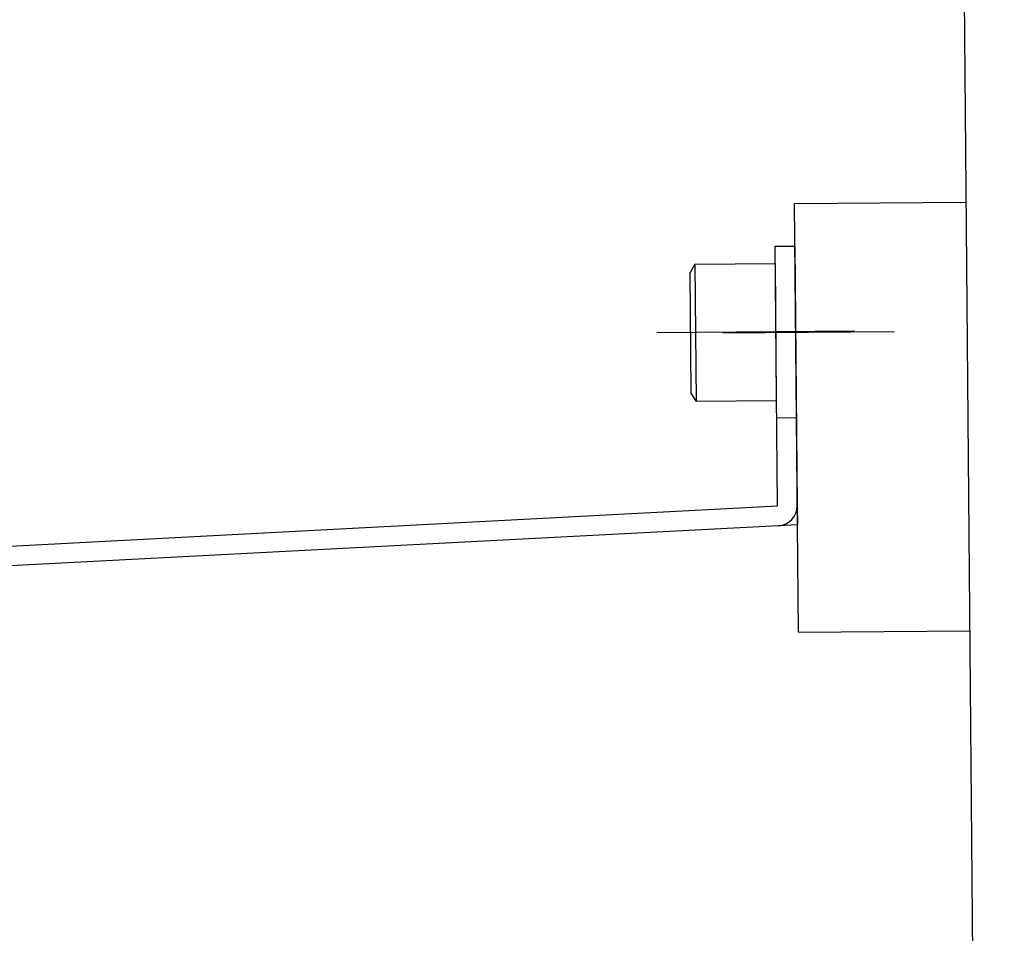
# Model space of a CAD drawing. Extents: x 279 to 6493, y 202 to 4433.
# Drawn here: x 3002 to 3117, y 1491 to 1598 of the extents above; entities that cross this region are included whole.
import ezdxf

# ---------------------------------------------------------------- set-up
doc = ezdxf.new("R2010")
doc.units = 0
doc.linetypes.add('CENTER', pattern=[51, 31.8, -6.4, 6.4, -6.4])
doc.linetypes.add('PHANTOM', pattern=[63.8, 31.8, -6.4, 6.4, -6.4, 6.4, -6.4])
doc.layers.get('0').update_dxf_attribs({"linetype": 'CONTINUOUS'})
for name, color, linetype in [('LAYER002', 7, 'CONTINUOUS'), ('LAYER003', 7, 'CONTINUOUS'), ('LAYER010', 7, 'CONTINUOUS'), ('LAYER011', 7, 'CONTINUOUS'), ('LAYER012', 7, 'CONTINUOUS')]:
    doc.layers.add(name, color=color, linetype=linetype)
doc.styles.add('ED_VECTOR', font='MONOTXT.SHX', dxfattribs={"bigfont": 'BIGFONT.SHX'})
doc.dimstyles.new('EDDIMINFO', dxfattribs={"dimtxt": 72, "dimasz": 54, "dimexe": 18, "dimexo": 18, "dimgap": 18, "dimtad": 1, "dimtxsty": 'ED_VECTOR', "dimblk1": 'EDTIP_ARROW_S', "dimblk2": 'EDTIP_ARROW_E', "dimsah": 1, "dimcen": 2.5, "dimdle": 90, "dimclrd": 5, "dimclre": 5, "dimclrt": 3, "dimazin": 3, "dimtfac": 1, "dimtmove": 0, "dimatfit": 3})

# ---------------------------------------------------------------- blocks, each defined once
blk = doc.blocks.new('BLKF404')
at = {"layer": 'LAYER002', "color": 1, "linetype": 'CENTER'}
for p, q in [((3099.709466, 1561.267587), (3076.653186, 1561.066378)), ((2980.231378, 1541.958332), (2981.068753, 1525.98026))]:
    blk.add_line(p, q, dxfattribs=at)
at = {"layer": 'LAYER010', "color": 6, "linetype": 'CONTINUOUS'}
for p, q in [((3090.472549, 1571.187359), (3092.772462, 1571.20743)), ((3090.736948, 1540.890283), (3090.472549, 1571.187359)), ((3092.772462, 1571.20743), (3093.03686, 1540.910354)), ((2963.113862, 1534.201841), (3090.736948, 1540.890283)), ((3090.857321, 1538.593435), (2963.234235, 1531.904993)), ((2963.234235, 1531.904993), (2963.113862, 1534.201841))]:
    blk.add_line(p, q, dxfattribs=at)
blk.add_arc((3090.736948, 1540.890283), 2.3, 273, 0.5, dxfattribs=at)
at = {"layer": 'LAYER011', "color": 7, "linetype": 'PHANTOM'}
for p, q in [((3093.03686, 1540.910354), (3093.056074, 1538.708667)), ((3093.056074, 1538.708667), (3090.857321, 1538.593435))]:
    blk.add_line(p, q, dxfattribs=at)
blk = doc.blocks.new('BLKF405')
at = {"color": 3, "linetype": 'CONTINUOUS'}
for p, q in [((3081.090359, 1569.105405), (3080.499456, 1568.060979)), ((3081.090359, 1569.105405), (3090.490002, 1569.187435)), ((3081.090359, 1569.105405), (3081.229983, 1553.106015)), ((3090.629627, 1553.188044), (3090.490002, 1569.187435)), ((3080.499452, 1568.060979), (3080.620943, 1554.139962)), ((3081.229983, 1553.106015), (3080.620943, 1554.139958)), ((3081.229983, 1553.106018), (3090.629627, 1553.188044))]:
    blk.add_line(p, q, dxfattribs=at)
blk = doc.blocks.new('EDTIP_ARROW_S')
at = {"color": 0, "linetype": 'CONTINUOUS'}
for q in [(-0.965926, 0.258819), (-1, 0), (-0.965926, -0.258819)]:
    blk.add_line((0, 0), q, dxfattribs=at)
blk = doc.blocks.new('EDTIP_ARROW_E')
at = {"color": 0, "linetype": 'CONTINUOUS'}
for q in [(-0.965926, 0.258819), (-1, 0), (-0.965926, -0.258819)]:
    blk.add_line((0, 0), q, dxfattribs=at)
blk = doc.blocks.new('*D418')
at = {"layer": 'LAYER012', "color": 5, "linetype": 'CONTINUOUS'}
for p, q in [((3198.920703, 2242.316368), (2080.033955, 2242.316368)), ((2098.033955, 883.905187), (2098.033955, 2242.316368)), ((2670.786692, 883.905187), (2080.033955, 883.905187))]:
    blk.add_line(p, q, dxfattribs=at)
at = {"layer": 'LAYER012', "color": 5, "linetype": 'CONTINUOUS', "xscale": 54, "yscale": 54}
for name, p, rotation in [('EDTIP_ARROW_E', (2098.033955, 2242.316368), 90), ('EDTIP_ARROW_S', (2098.033955, 883.905187), 270)]:
    blk.add_blockref(name, p, dxfattribs=dict(at, rotation=rotation))
at = {"layer": 'LAYER012', "color": 3, "linetype": 'CONTINUOUS', "style": 'ED_VECTOR', "width": 0.828}
blk.add_text('(1360)', height=45, rotation=90, dxfattribs=at).set_placement((2080.033936, 1543.765293))
blk = doc.blocks.new('BLKF437')
at = {"layer": 'LAYER003', "color": 6, "linetype": 'CONTINUOUS'}
blk.add_line((3090.64708, 1551.18812), (3092.946993, 1551.208191), dxfattribs=at)
at = {"layer": 'LAYER012', "color": 3, "linetype": 'CONTINUOUS'}
blk.add_line((3107.448921, 2181.308532), (3115.838961, 1219.905188), dxfattribs=at)
at = {"layer": 'LAYER012', "color": 6, "linetype": 'CONTINUOUS'}
for p, q in [((3092.729267, 1576.157038), (3112.728475, 1576.331568)), ((3093.165594, 1526.158942), (3092.729267, 1576.157038)), ((3093.165594, 1526.158942), (3113.164802, 1526.333472))]:
    blk.add_line(p, q, dxfattribs=at)
at = {"layer": 'LAYER012', "color": 1, "linetype": 'CENTER'}
blk.add_line((3084.360489, 1561.083433), (3104.359727, 1561.257964), dxfattribs=at)

msp = doc.modelspace()

# ---------------------------------------------------------------- block references
for name in ['BLKF437', 'BLKF404', 'BLKF405']:
    msp.add_blockref(name, (0, 0))

# ---------------------------------------------------------------- dimensions: what is measured, and where the dimension line sits
at = {"layer": 'LAYER012'}
dim = msp.add_linear_dim(base=(2098.033955, 2242.316368), p1=(2671.786692, 883.905187), p2=(3199.920703, 2242.316368), angle=270, dimstyle='EDDIMINFO', override={"dimblk1": 'EDTIP_ARROW_S', "dimblk2": 'EDTIP_ARROW_E', "dimsah": 1}, dxfattribs=at)
dim.commit()
dim.dimension.update_dxf_attribs({"geometry": '*D418', "text_midpoint": (2080.033936, 1655.545288)})

doc.saveas('drawing.dxf')
